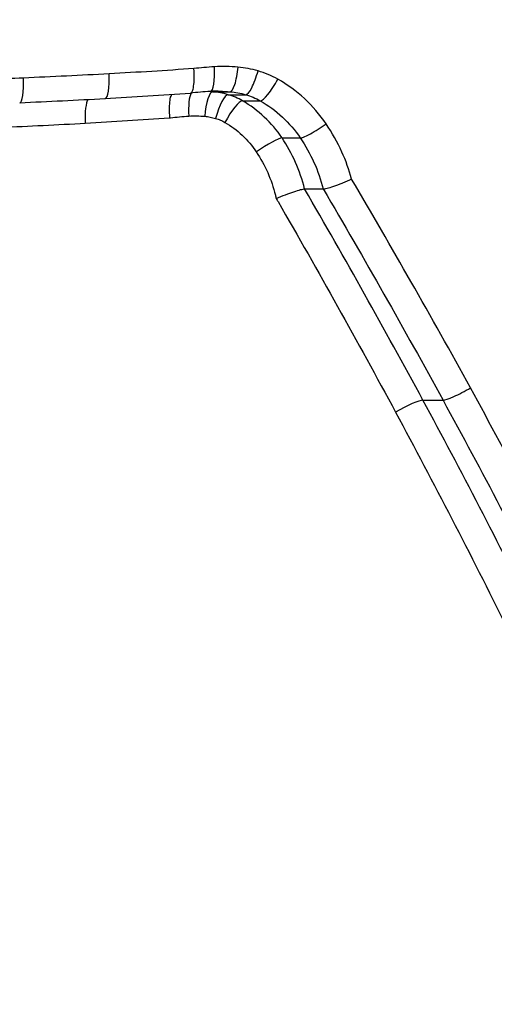
# Model space of a CAD drawing. Units: millimetres. Extents: x -6641 to 1397, y -5568 to 4139.
# Drawn here: x -1528 to -1526, y -838 to -834 of the extents above; entities that cross this region are included whole.
import ezdxf

# ---------------------------------------------------------------- set-up
doc = ezdxf.new("R2010")
doc.units = ezdxf.units.MM
doc.header["$LTSCALE"] = 60
doc.layers.add('SW_Toestellen', color=2, linetype='Continuous')

msp = doc.modelspace()

# ---------------------------------------------------------------- linework, layer by layer
at = {"layer": 'SW_Toestellen'}
for p, q in [((-1527.2547, -834.0086), (-1527.1841, -834.0086)), ((-1527.1923, -834.0205), (-1527.121, -834.0205)), ((-1527.1338, -834.0454), (-1527.0617, -834.0454)), ((-1526.9736, -834.1958), (-1526.8995, -834.1958)), ((-1526.8821, -834.4023), (-1526.8821, -834.4023)), ((-1526.8821, -834.4023), (-1526.8069, -834.4023)), ((-1526.8069, -834.4023), (-1526.8069, -834.4023)), ((-1526.4028, -835.2577), (-1526.3215, -835.2577))]:
    msp.add_line(p, q, dxfattribs=at)
for centre, major_axis, ratio, start_param, end_param in [((-1527.2705, -833.9076), (0.0063, -0.0998), 0.231149, 0, 1.556251), ((-1527.1755, -833.909), (-0.0091, -0.0996), 0.234603, 0.021383, 1.592212), ((-1528.0406, -833.9531), (0.0044, -0.0999), 0.199446, 0, 1.562105), ((-1527.6953, -833.9361), (0.0055, -0.0998), 0.21365, 0, 1.559078), ((-1527.0948, -833.9242), (-0.0277, -0.0961), 0.23002, 0.065956, 1.637055), ((-1527.0149, -833.9578), (-0.0494, -0.087), 0.212138, 0.118888, 1.69065), ((-1531.635, -822.4094), (19.3902, -2.0676), 0.5925, 4.961786, 4.979963), ((-1530.9582, -821.8479), (17.1445, -2.7199), 0.695089, 5.012858, 5.033277), ((-1527.3281, -834.1072), (-0.0064, 0.0998), 0.231636, 0.354357, 1.556035), ((-1527.1957, -835.7618), (0.5494, 1.6758), 0.96515, 0.367622, 0.414697), ((-1527.2634, -834.1082), (0.0092, 0.0996), 0.233861, 0.021647, 1.592409), ((-1527.2368, -834.5663), (0.0672, 0.5562), 0.9609, 0.115541, 0.176036), ((-1527.2188, -834.1167), (0.028, 0.096), 0.227691, 0.06669, 1.637173), ((-1527.749, -834.1358), (-0.0055, 0.0998), 0.214081, 0.263389, 1.558905), ((-1527.1811, -834.1327), (0.0498, 0.0867), 0.208083, 0.119931, 1.68973), ((-1526.8201, -834.1384), (-0.0828, -0.0561), 0.143454, 0.205947, 1.77953), ((-1527.0533, -834.2526), (0.0831, 0.0557), 0.138471, 0.206651, 1.774603), ((-1526.2379, -835.2083), (-0.0878, -0.048), 0.135597, 0.24007, 1.814003), ((-1526.4868, -835.3066), (0.088, 0.0476), 0.13089, 0.240656, 1.808257)]:
    msp.add_ellipse(centre, major_axis=major_axis, ratio=ratio, start_param=start_param, end_param=end_param, dxfattribs=at)
for points, knots in [([(-1530.6977, -833.536), (-1530.6977, -834.6187), (-1530.349, -835.699), (-1529.1499, -837.37), (-1528.3556, -837.9957), (-1526.6756, -838.6803), (-1525.8127, -838.7932), (-1524.1355, -838.5661), (-1523.3282, -838.2057), (-1522.1649, -837.2206), (-1521.7472, -836.6762), (-1521.2126, -835.5885), (-1521.0481, -835.0744), (-1520.8994, -834.2121), (-1520.8706, -833.874), (-1520.8706, -833.536)], [-1.626544, -1.626544, -1.626544, -1.626544, -1.301724, -1.301724, -1.008691, -1.008691, -0.747452, -0.747452, -0.474589, -0.474589, -0.263661, -0.263661, -0.101408, -0.101408, 0, 0, 0, 0]), ([(-1525.6484, -838.6242), (-1525.7739, -838.6242), (-1525.8997, -838.619), (-1526.1511, -838.5985), (-1526.2768, -838.583), (-1526.5273, -838.542), (-1526.6521, -838.5164), (-1526.9002, -838.4551), (-1527.0234, -838.4193), (-1527.2674, -838.338), (-1527.3883, -838.2924), (-1527.6268, -838.1913), (-1527.7445, -838.1359), (-1527.9761, -838.0157), (-1528.0898, -837.9508), (-1528.3124, -837.812), (-1528.4212, -837.7382), (-1528.6329, -837.582), (-1528.7359, -837.4997), (-1528.9354, -837.3271), (-1529.0319, -837.2368), (-1529.2178, -837.0489), (-1529.3072, -836.9512), (-1529.4783, -836.749), (-1529.5599, -836.6446), (-1529.715, -836.4295), (-1529.7884, -836.3189), (-1529.9265, -836.0923), (-1529.9912, -835.9762), (-1530.1113, -835.7394), (-1530.1668, -835.6186), (-1530.2683, -835.3731), (-1530.3143, -835.2483), (-1530.3964, -834.9955), (-1530.4326, -834.8675), (-1530.5112, -834.5417), (-1530.5469, -834.3423), (-1530.5947, -833.9406), (-1530.6066, -833.7383), (-1530.6066, -833.536)], [0.8132674, 0.8132674, 0.8132674, 0.8132674, 0.8535618, 0.8535618, 0.893851, 0.893851, 0.9341636, 0.9341636, 0.9745294, 0.9745294, 1.0149747, 1.0149747, 1.0555183, 1.0555183, 1.0961733, 1.0961733, 1.1368371, 1.1368371, 1.177501, 1.177501, 1.2181648, 1.2181648, 1.2588287, 1.2588287, 1.2994926, 1.2994926, 1.3401564, 1.3401564, 1.3808203, 1.3808203, 1.4214841, 1.4214841, 1.462148, 1.462148, 1.5028118, 1.5028118, 1.5646781, 1.5646781, 1.6265444, 1.6265444, 1.6265444, 1.6265444]), ([(-1521.2905, -833.536), (-1521.2905, -833.865), (-1521.3184, -834.194), (-1521.4626, -835.0333), (-1521.6221, -835.5338), (-1522.1415, -836.5917), (-1522.5479, -837.1205), (-1523.6733, -838.0625), (-1524.4493, -838.3998), (-1526.0418, -838.5854), (-1526.8503, -838.4605), (-1528.4156, -837.7747), (-1529.1488, -837.1615), (-1530.2353, -835.562), (-1530.5452, -834.5497), (-1530.5452, -833.536)], [0, 0, 0, 0, 0.098701, 0.098701, 0.256622, 0.256622, 0.461919, 0.461919, 0.724105, 0.724105, 0.971325, 0.971325, 1.249722, 1.249722, 1.553833, 1.553833, 1.553833, 1.553833]), ([(-1527.3308, -833.9148), (-1527.3875, -833.9188), (-1527.4443, -833.9225), (-1527.5587, -833.9296), (-1527.6163, -833.933), (-1527.6739, -833.9361)], [-0.03510164, -0.03510164, -0.03510164, -0.03510164, -0.01765012, -0.01765012, 0, 0, 0, 0]), ([(-1527.3447, -834.0144), (-1527.3419, -834.0142), (-1527.3393, -834.0117), (-1527.3347, -834.0021), (-1527.3329, -833.9949), (-1527.3302, -833.9766), (-1527.3294, -833.9658), (-1527.3291, -833.9417), (-1527.3296, -833.9287), (-1527.3308, -833.9153), (-1527.3308, -833.9151), (-1527.3308, -833.9148)], [-0.0155273, -0.0155273, -0.0155273, -0.0155273, -0.01178079, -0.01178079, -0.00787463, -0.00787463, -0.00396766, -0.00396766, 0, 0, 0.00007293, 0.00007293, 0.00007293, 0.00007293]), ([(-1527.2474, -833.9076), (-1527.2616, -833.9085), (-1527.2759, -833.9096), (-1527.3037, -833.912), (-1527.3172, -833.9133), (-1527.3308, -833.9148)], [-0.008771062, -0.008771062, -0.008771062, -0.008771062, -0.004385531, -0.004385531, -0.000204626, -0.000204626, -0.000204626, -0.000204626]), ([(-1527.152, -833.909), (-1527.1678, -833.9075), (-1527.1837, -833.9067), (-1527.2156, -833.9062), (-1527.2315, -833.9066), (-1527.2474, -833.9076)], [-0.009782854, -0.009782854, -0.009782854, -0.009782854, -0.004891427, -0.004891427, 0, 0, 0, 0]), ([(-1527.0709, -833.9242), (-1527.0841, -833.9204), (-1527.0975, -833.9172), (-1527.1246, -833.9121), (-1527.1383, -833.9102), (-1527.152, -833.909)], [-0.008461275, -0.008461275, -0.008461275, -0.008461275, -0.004230638, -0.004230638, 0, 0, 0, 0]), ([(-1528.0207, -833.9531), (-1528.0672, -833.9551), (-1528.1138, -833.957), (-1528.207, -833.9605), (-1528.2536, -833.9621), (-1528.3003, -833.9635)], [-0.02840357, -0.02840357, -0.02840357, -0.02840357, -0.01420177, -0.01420177, 0, 0, 0, 0]), ([(-1527.6739, -833.9361), (-1527.7316, -833.9393), (-1527.7893, -833.9422), (-1527.9049, -833.9479), (-1527.9628, -833.9506), (-1528.0207, -833.9531)], [-0.03533526, -0.03533526, -0.03533526, -0.03533526, -0.01766761, -0.01766761, 0, 0, 0, 0]), ([(-1526.9907, -833.9578), (-1527.0034, -833.9507), (-1527.0164, -833.9442), (-1527.0432, -833.933), (-1527.0569, -833.9282), (-1527.0709, -833.9242)], [-0.008910921, -0.008910921, -0.008910921, -0.008910921, -0.00445546, -0.00445546, 0, 0, 0, 0]), ([(-1526.7951, -834.1384), (-1526.8204, -834.1012), (-1526.8499, -834.067), (-1526.9156, -834.0062), (-1526.9519, -833.9797), (-1526.9907, -833.9578)], [-0.02725672, -0.02725672, -0.02725672, -0.02725672, -0.01362523, -0.01362523, 0, 0, 0, 0]), ([(-1527.4278, -834.1141), (-1527.4278, -834.1138), (-1527.4279, -834.1136), (-1527.429, -834.1002), (-1527.4295, -834.0872), (-1527.4293, -834.0631), (-1527.4285, -834.0523), (-1527.4259, -834.0341), (-1527.424, -834.0268), (-1527.4213, -834.0211), (-1527.4209, -834.0203), (-1527.4204, -834.0196)], [-0.01575878, -0.01575878, -0.01575878, -0.01575878, -0.01568585, -0.01568585, -0.01171875, -0.01171875, -0.00781179, -0.00781179, -0.00390569, -0.00390569, -0.00324024, -0.00324024, -0.00324024, -0.00324024]), ([(-1527.1923, -834.0205), (-1527.2025, -834.0175), (-1527.2128, -834.015), (-1527.2336, -834.011), (-1527.2441, -834.0095), (-1527.2547, -834.0086)], [-0.004667707, -0.004667707, -0.004667707, -0.004667707, -0.002333853, -0.002333853, 0, 0, 0, 0]), ([(-1527.2317, -834.0064), (-1527.2292, -834.0064), (-1527.2268, -834.0064), (-1527.2109, -834.0066), (-1527.1975, -834.0074), (-1527.1841, -834.0086)], [0.003997164, 0.003997164, 0.003997164, 0.003997164, 0.004891427, 0.004891427, 0.009782854, 0.009782854, 0.009782854, 0.009782854]), ([(-1527.1338, -834.0454), (-1527.143, -834.0401), (-1527.1525, -834.0354), (-1527.1721, -834.027), (-1527.1821, -834.0234), (-1527.1923, -834.0205)], [-0.004213714, -0.004213714, -0.004213714, -0.004213714, -0.002106857, -0.002106857, 0, 0, 0, 0]), ([(-1527.1841, -834.0086), (-1527.1734, -834.0095), (-1527.1628, -834.011), (-1527.1417, -834.015), (-1527.1313, -834.0175), (-1527.121, -834.0205)], [0, 0, 0, 0, 0.004230638, 0.004230638, 0.008461275, 0.008461275, 0.008461275, 0.008461275]), ([(-1527.121, -834.0205), (-1527.1107, -834.0234), (-1527.1005, -834.027), (-1527.0808, -834.0353), (-1527.0711, -834.0401), (-1527.0617, -834.0454)], [0, 0, 0, 0, 0.00445546, 0.00445546, 0.008910921, 0.008910921, 0.008910921, 0.008910921]), ([(-1526.9736, -834.1958), (-1526.9943, -834.1648), (-1527.0184, -834.1363), (-1527.0723, -834.0858), (-1527.102, -834.0637), (-1527.1338, -834.0454)], [-0.01795697, -0.01795697, -0.01795697, -0.01795697, -0.00894898, -0.00894898, 0, 0, 0, 0]), ([(-1527.0617, -834.0454), (-1527.0296, -834.0636), (-1526.9995, -834.0857), (-1526.945, -834.1362), (-1526.9205, -834.1648), (-1526.8995, -834.1958)], [0, 0, 0, 0, 0.01362523, 0.01362523, 0.02725672, 0.02725672, 0.02725672, 0.02725672]), ([(-1527.7705, -834.1358), (-1527.7136, -834.1326), (-1527.6567, -834.1293), (-1527.5432, -834.1221), (-1527.4865, -834.1182), (-1527.4298, -834.1142), (-1527.4291, -834.1142), (-1527.4285, -834.1141), (-1527.4278, -834.1141)], [0, 0, 0, 0, 0.0175746, 0.0175746, 0.03514945, 0.03514945, 0.03514945, 0.03535686, 0.03535686, 0.03535686, 0.03535686]), ([(-1527.4278, -834.1141), (-1527.4272, -834.114), (-1527.4265, -834.1139), (-1527.4259, -834.1139), (-1527.4135, -834.1125), (-1527.4011, -834.1112), (-1527.3762, -834.109), (-1527.3638, -834.108), (-1527.3513, -834.1072)], [-0.00020088, -0.00020088, -0.00020088, -0.00020088, 0, 0, 0, 0.003860742, 0.003860742, 0.007721484, 0.007721484, 0.007721484, 0.007721484]), ([(-1527.3513, -834.1072), (-1527.3406, -834.1066), (-1527.3298, -834.1063), (-1527.3083, -834.1066), (-1527.2975, -834.1072), (-1527.2868, -834.1082)], [0, 0, 0, 0, 0.003334157, 0.003334157, 0.006668313, 0.006668313, 0.006668313, 0.006668313]), ([(-1527.2868, -834.1082), (-1527.2793, -834.1089), (-1527.2719, -834.1099), (-1527.2571, -834.1128), (-1527.2497, -834.1145), (-1527.2425, -834.1167)], [0, 0, 0, 0, 0.002333853, 0.002333853, 0.004667707, 0.004667707, 0.004667707, 0.004667707]), ([(-1527.2425, -834.1167), (-1527.2359, -834.1186), (-1527.2295, -834.1209), (-1527.217, -834.1263), (-1527.2108, -834.1293), (-1527.2049, -834.1327)], [0, 0, 0, 0, 0.002106857, 0.002106857, 0.004213714, 0.004213714, 0.004213714, 0.004213714]), ([(-1528.1121, -834.1529), (-1528.0551, -834.1504), (-1527.9981, -834.1477), (-1527.8842, -834.142), (-1527.8273, -834.139), (-1527.7705, -834.1358)], [0, 0, 0, 0, 0.0175567, 0.0175567, 0.03511356, 0.03511356, 0.03511356, 0.03511356]), ([(-1527.2049, -834.1327), (-1527.1797, -834.1473), (-1527.1562, -834.1648), (-1527.1134, -834.2051), (-1527.0942, -834.2279), (-1527.0777, -834.2526)], [0, 0, 0, 0, 0.00894898, 0.00894898, 0.01795697, 0.01795697, 0.01795697, 0.01795697]), ([(-1526.6916, -834.3624), (-1526.702, -834.3248), (-1526.7152, -834.2882), (-1526.7491, -834.2128), (-1526.7706, -834.1745), (-1526.7951, -834.1384)], [-0.02491118, -0.02491118, -0.02491118, -0.02491118, -0.01320504, -0.01320504, 0, 0, 0, 0]), ([(-1526.8821, -834.4023), (-1526.8914, -834.3655), (-1526.9038, -834.3294), (-1526.9344, -834.2602), (-1526.9527, -834.2271), (-1526.9736, -834.1958)], [-0.01932843, -0.01932843, -0.01932843, -0.01932843, -0.00964772, -0.00964772, 0, 0, 0, 0]), ([(-1526.8995, -834.1958), (-1526.8783, -834.227), (-1526.8599, -834.2602), (-1526.8288, -834.3294), (-1526.8163, -834.3654), (-1526.8069, -834.4023)], [0, 0, 0, 0, 0.01320504, 0.01320504, 0.02641449, 0.02641449, 0.02641449, 0.02641449]), ([(-1527.0777, -834.2526), (-1527.0601, -834.2791), (-1527.0447, -834.3071), (-1527.0188, -834.3657), (-1527.0083, -834.3962), (-1527.0005, -834.4275), (-1526.9994, -834.4319), (-1526.9983, -834.4364), (-1526.9973, -834.4409)], [0, 0, 0, 0, 0.00964772, 0.00964772, 0.01932843, 0.01932843, 0.01932843, 0.02071199, 0.02071199, 0.02071199, 0.02071199]), ([(-1526.8069, -834.4023), (-1526.8036, -834.4023), (-1526.7982, -834.4014), (-1526.7834, -834.3976), (-1526.7742, -834.3947), (-1526.7533, -834.3876), (-1526.7417, -834.3833), (-1526.7234, -834.376), (-1526.7171, -834.3734), (-1526.7046, -834.3681), (-1526.6984, -834.3654), (-1526.6921, -834.3626), (-1526.6919, -834.3625), (-1526.6916, -834.3624)], [0, 0, 0, 0, 0.00386826, 0.00386826, 0.00775821, 0.00775821, 0.01168981, 0.01168981, 0.01373468, 0.01373468, 0.01578053, 0.01578053, 0.01585425, 0.01585425, 0.01585425, 0.01585425]), ([(-1526.2104, -835.2083), (-1526.2895, -835.0641), (-1526.3698, -834.9205), (-1526.5303, -834.6385), (-1526.6104, -834.5002), (-1526.6916, -834.3624)], [-0.09951011, -0.09951011, -0.09951011, -0.09951011, -0.04975505, -0.04975505, -0.00140139, -0.00140139, -0.00140139, -0.00140139]), ([(-1526.9973, -834.4409), (-1526.9971, -834.4408), (-1526.9969, -834.4407), (-1526.9845, -834.4356), (-1526.9719, -834.4305), (-1526.9474, -834.4212), (-1526.9357, -834.417), (-1526.9147, -834.41), (-1526.9055, -834.4072), (-1526.8908, -834.4033), (-1526.8853, -834.4023), (-1526.8821, -834.4023)], [-0.01580563, -0.01580563, -0.01580563, -0.01580563, -0.01573203, -0.01573203, -0.01168922, -0.01168922, -0.00775802, -0.00775802, -0.00386884, -0.00386884, 0, 0, 0, 0]), ([(-1526.4028, -835.2577), (-1526.4805, -835.1139), (-1526.5593, -834.9708), (-1526.719, -834.6856), (-1526.8, -834.5437), (-1526.8821, -834.4023)], [-0.09861322, -0.09861322, -0.09861322, -0.09861322, -0.04930661, -0.04930661, 0, 0, 0, 0]), ([(-1526.8069, -834.4023), (-1526.7237, -834.5436), (-1526.6417, -834.6856), (-1526.48, -834.9707), (-1526.4002, -835.1139), (-1526.3215, -835.2577)], [0, 0, 0, 0, 0.04975505, 0.04975505, 0.09951011, 0.09951011, 0.09951011, 0.09951011]), ([(-1526.9973, -834.4409), (-1526.9948, -834.4452), (-1526.9923, -834.4495), (-1526.9899, -834.4538), (-1526.9083, -834.5947), (-1526.8278, -834.7363), (-1526.669, -835.0205), (-1526.5907, -835.1633), (-1526.5135, -835.3066)], [-0.0015007, -0.0015007, -0.0015007, -0.0015007, 0, 0, 0, 0.0493066, 0.0493066, 0.0986132, 0.0986132, 0.0986132, 0.0986132]), ([(-1525.7505, -836.0817), (-1525.8247, -835.9348), (-1525.9, -835.7886), (-1526.0533, -835.4974), (-1526.1313, -835.3525), (-1526.2104, -835.2083)], [-0.09955479, -0.09955479, -0.09955479, -0.09955479, -0.04977599, -0.04977599, 0, 0, 0, 0]), ([(-1525.9515, -836.1282), (-1526.0243, -835.9819), (-1526.0983, -835.8361), (-1526.2487, -835.5459), (-1526.3252, -835.4015), (-1526.4028, -835.2577)], [-0.09861978, -0.09861978, -0.09861978, -0.09861978, -0.0493042, -0.0493042, 0, 0, 0, 0]), ([(-1526.3215, -835.2577), (-1526.2429, -835.4014), (-1526.1655, -835.5459), (-1526.0132, -835.8361), (-1525.9382, -835.9818), (-1525.8646, -836.1282)], [0, 0, 0, 0, 0.04977599, 0.04977599, 0.09955479, 0.09955479, 0.09955479, 0.09955479]), ([(-1526.5135, -835.3066), (-1526.4363, -835.4499), (-1526.3604, -835.5939), (-1526.2109, -835.8831), (-1526.1374, -836.0284), (-1526.0651, -836.1743)], [0, 0, 0, 0, 0.0493042, 0.0493042, 0.09861978, 0.09861978, 0.09861978, 0.09861978])]:
    msp.add_open_spline(points, degree=3, knots=knots, dxfattribs=at)
msp.add_open_spline([(-1527.2547, -834.0086), (-1527.2587, -834.0082), (-1527.2628, -834.0079), (-1527.2668, -834.0076)], degree=3, dxfattribs=at)

doc.saveas('drawing.dxf')
